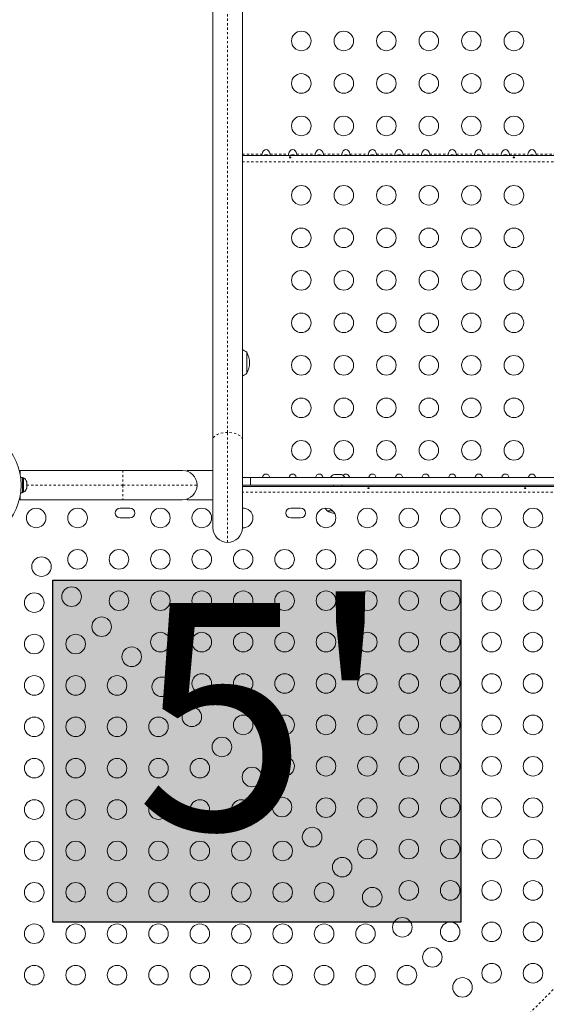
# Model space of a CAD drawing. Extents: x -62 to 499, y -9 to 549.
# Drawn here: x 179 to 202, y 272 to 316 of the extents above; entities that cross this region are included whole.
import ezdxf

# ---------------------------------------------------------------- set-up
doc = ezdxf.new("R2010")
doc.units = 0
doc.header["$LTSCALE"] = 0.125
doc.header["$MEASUREMENT"] = 0
doc.linetypes.add('PHANTOM', pattern=[0.5, 0.25, -0.05, 0.05, -0.05, 0.05, -0.05])
doc.layers.add('CONTOUR', color=7, linetype='CONTINUOUS')
doc.layers.add('HAUTEUR-PLATE-FORME', color=7, linetype='CONTINUOUS')
doc.styles.add('DIM', font='romans.shx')

msp = doc.modelspace()

# ---------------------------------------------------------------- hatches: boundary and pattern name
at = {"layer": 'HAUTEUR-PLATE-FORME', "true_color": 0xfcfcfc}
msp.add_hatch(color=7, dxfattribs=at).paths.add_polyline_path([(180.43943, 290.79062), (198.67475, 290.79062), (198.67475, 275.50943), (180.43943, 275.50943)])

# ---------------------------------------------------------------- linework, layer by layer
at = {"layer": 'CONTOUR', "linetype": 'PHANTOM', "lineweight": 0}
for p, q in [((188.25441, 297.39197), (188.25441, 368.62437)), ((188.91191, 309.83885), (189.79089, 309.83885)), ((188.91191, 309.49585), (213.1769, 309.49585)), ((190.15391, 309.83885), (190.97889, 309.83885)), ((191.34191, 309.83885), (192.16689, 309.83885)), ((192.52991, 309.83885), (193.35489, 309.83885)), ((193.71791, 309.83885), (194.54289, 309.83885)), ((194.90591, 309.83885), (195.73089, 309.83885)), ((196.09391, 309.83885), (196.91889, 309.83885)), ((197.28191, 309.83885), (198.10689, 309.83885)), ((198.46991, 309.83885), (199.29489, 309.83885)), ((199.65791, 309.83885), (200.48289, 309.83885)), ((200.84591, 309.83885), (201.67089, 309.83885)), ((202.03391, 309.83885), (202.85889, 309.83885)), ((188.25441, 292.47735), (188.25441, 297.39197)), ((183.5756, 295.69986), (183.5756, 295.04236)), ((179.27528, 295.04236), (183.5756, 295.04236)), ((183.5756, 295.04236), (183.5756, 294.38486)), ((183.5756, 295.04236), (186.8894, 295.04236)), ((213.1769, 294.72935), (188.91191, 294.72935)), ((182.36403, 252.05463), (223.55223, 293.24283))]:
    msp.add_line(p, q, dxfattribs=at)
at = {"layer": 'CONTOUR', "linetype": 'Continuous', "lineweight": 15}
for p, q in [((187.59691, 297.07435), (187.59691, 368.30675)), ((188.91191, 368.30675), (188.91191, 297.07435)), ((188.91191, 309.77235), (213.1769, 309.77235)), ((189.1069, 300.97817), (189.1069, 300.04067)), ((187.59691, 293.13485), (187.59691, 297.07435)), ((188.91191, 297.07435), (188.91191, 293.13485)), ((178.9819, 295.69986), (183.5756, 295.69986)), ((178.9819, 295.50775), (178.9819, 295.69986)), ((179.08778, 295.38307), (179.00053, 295.38307)), ((179.08778, 295.38307), (179.08778, 294.70162)), ((179.13468, 295.3611), (179.08778, 295.3611)), ((179.13468, 294.7236), (179.13468, 295.3611)), ((183.5756, 295.69986), (186.2319, 295.69986)), ((187.59691, 295.6986), (186.4519, 295.6986)), ((186.4519, 295.66195), (186.4519, 295.6986)), ((188.91191, 295.37735), (189.26851, 295.37735)), ((189.26851, 295.37735), (212.82029, 295.37735)), ((189.26851, 295.37735), (189.26851, 295.04235)), ((192.85065, 295.38125), (192.85065, 295.37735)), ((192.86038, 295.38125), (192.85065, 295.38125)), ((193.48815, 295.38125), (192.86038, 295.38125)), ((193.05634, 295.52185), (193.02878, 295.52185)), ((193.04607, 295.5132), (193.05634, 295.52185)), ((193.08262, 295.52185), (193.04607, 295.5132)), ((193.07313, 295.52185), (193.05634, 295.52185)), ((193.08262, 295.52185), (193.07313, 295.52185)), ((193.18529, 295.52185), (193.08262, 295.52185)), ((193.21157, 295.5132), (193.18529, 295.52185)), ((193.18529, 295.52185), (193.20846, 295.52185)), ((193.20846, 295.52185), (193.22184, 295.52185)), ((193.22184, 295.52185), (193.21157, 295.5132)), ((193.29835, 295.52185), (193.22184, 295.52185)), ((193.33489, 295.5132), (193.29835, 295.52185)), ((193.29835, 295.52185), (193.30862, 295.52185)), ((193.30862, 295.52185), (193.33489, 295.5132)), ((193.31003, 295.52185), (193.30862, 295.52185)), ((193.48815, 295.37735), (193.48815, 295.38125)), ((179.26662, 295.19131), (179.27528, 295.17246)), ((179.27528, 295.15361), (179.26662, 295.19131)), ((179.26662, 295.04235), (179.27528, 295.0612)), ((179.27528, 295.0235), (179.26662, 295.04235)), ((179.26662, 294.89339), (179.27528, 294.93109)), ((179.27528, 294.91224), (179.26662, 294.89339)), ((179.27528, 295.17246), (179.27528, 295.18297)), ((179.27528, 295.15361), (179.27528, 295.17246)), ((179.27528, 295.0612), (179.27528, 295.15361)), ((179.27528, 295.0612), (179.27528, 295.0235)), ((179.27528, 294.93109), (179.27528, 295.0235)), ((179.27528, 294.93109), (179.27528, 294.91224)), ((179.27528, 294.90172), (179.27528, 294.91224)), ((189.26851, 295.04235), (188.91191, 295.04235)), ((188.91191, 294.97985), (213.1769, 294.97985)), ((189.26851, 295.04235), (212.82029, 295.04235)), ((192.9819, 295.04235), (192.9819, 294.97985)), ((193.3569, 294.97985), (193.3569, 295.04235)), ((178.9819, 294.38486), (178.9819, 294.57695)), ((179.00053, 294.70162), (179.08778, 294.70162)), ((179.08778, 294.7236), (179.13468, 294.7236)), ((183.5756, 294.38486), (178.9819, 294.38486)), ((183.88815, 294.0111), (183.45065, 294.0111)), ((186.2319, 294.38486), (183.5756, 294.38486)), ((186.47764, 294.43504), (186.4519, 294.42275)), ((186.4519, 294.3861), (186.4519, 294.42275)), ((186.4519, 294.3861), (187.59691, 294.3861)), ((191.51315, 294.0111), (191.07565, 294.0111)), ((183.45065, 293.5736), (183.88815, 293.5736)), ((191.07565, 293.5736), (191.51315, 293.5736)), ((192.95471, 293.8861), (192.70065, 293.8861)), ((192.79716, 293.8861), (192.70065, 293.8861)), ((192.95471, 293.8861), (192.79716, 293.8861))]:
    msp.add_line(p, q, dxfattribs=at)
at = {"layer": 'CONTOUR', "linetype": 'PHANTOM', "lineweight": 0, "flags": 128}
for points in [[(188.25441, 297.39197), (188.15156, 297.38806), (188.05123, 297.37643), (187.95591, 297.35735), (187.86794, 297.33131), (187.78949, 297.29894), (187.72248, 297.26104), (187.66857, 297.21855), (187.62909, 297.1725), (187.60501, 297.12403), (187.59691, 297.07435)], [(188.91191, 297.07435), (188.90382, 297.12403), (188.87973, 297.1725), (188.84025, 297.21855), (188.78634, 297.26104), (188.71933, 297.29894), (188.64088, 297.33131), (188.55291, 297.35735), (188.45759, 297.37643), (188.35727, 297.38806), (188.25441, 297.39197)]]:
    msp.add_lwpolyline(points, dxfattribs=at)
at = {"layer": 'CONTOUR', "linetype": 'Continuous', "lineweight": 15}
for centre, radius in [((191.5444, 314.89585), 0.4375), ((193.4444, 314.89585), 0.4375), ((195.3444, 314.89585), 0.4375), ((197.2444, 314.89585), 0.4375), ((199.1444, 314.89585), 0.4375), ((201.0444, 314.89585), 0.4375), ((191.5444, 312.99585), 0.4375), ((193.4444, 312.99585), 0.4375), ((195.3444, 312.99585), 0.4375), ((197.2444, 312.99585), 0.4375), ((199.1444, 312.99585), 0.4375), ((201.0444, 312.99585), 0.4375), ((191.5444, 311.09585), 0.4375), ((193.4444, 311.09585), 0.4375), ((195.3444, 311.09585), 0.4375), ((197.2444, 311.09585), 0.4375), ((199.1444, 311.09585), 0.4375), ((201.0444, 311.09585), 0.4375), ((191.5444, 307.99585), 0.4375), ((193.4444, 307.99585), 0.4375), ((195.3444, 307.99585), 0.4375), ((197.2444, 307.99585), 0.4375), ((199.1444, 307.99585), 0.4375), ((201.0444, 307.99585), 0.4375), ((191.5444, 306.09585), 0.4375), ((193.4444, 306.09585), 0.4375), ((195.3444, 306.09585), 0.4375), ((197.2444, 306.09585), 0.4375), ((199.1444, 306.09585), 0.4375), ((201.0444, 306.09585), 0.4375), ((191.5444, 304.19585), 0.4375), ((193.4444, 304.19585), 0.4375), ((195.3444, 304.19585), 0.4375), ((197.2444, 304.19585), 0.4375), ((199.1444, 304.19585), 0.4375), ((201.0444, 304.19585), 0.4375), ((191.5444, 302.29585), 0.4375), ((193.4444, 302.29585), 0.4375), ((195.3444, 302.29585), 0.4375), ((197.2444, 302.29585), 0.4375), ((199.1444, 302.29585), 0.4375), ((201.0444, 302.29585), 0.4375), ((191.5444, 300.39585), 0.4375), ((193.4444, 300.39585), 0.4375), ((195.3444, 300.39585), 0.4375), ((197.2444, 300.39585), 0.4375), ((199.1444, 300.39585), 0.4375), ((201.0444, 300.39585), 0.4375), ((191.5444, 298.49585), 0.4375), ((193.4444, 298.49585), 0.4375), ((195.3444, 298.49585), 0.4375), ((197.2444, 298.49585), 0.4375), ((199.1444, 298.49585), 0.4375), ((201.0444, 298.49585), 0.4375), ((176.2944, 295.04235), 2.7275), ((191.5444, 296.59585), 0.4375), ((193.4444, 296.59585), 0.4375), ((195.3444, 296.59585), 0.4375), ((197.2444, 296.59585), 0.4375), ((199.1444, 296.59585), 0.4375), ((201.0444, 296.59585), 0.4375), ((179.69852, 293.5736), 0.4375), ((181.54852, 293.5736), 0.4375), ((185.24852, 293.5736), 0.4375), ((187.09852, 293.5736), 0.4375), ((192.64852, 293.5736), 0.4375), ((194.49852, 293.5736), 0.4375), ((196.34852, 293.5736), 0.4375), ((198.19852, 293.5736), 0.4375), ((200.04852, 293.5736), 0.4375), ((201.89852, 293.5736), 0.4375), ((179.93726, 291.39949), 0.4375), ((181.54852, 291.7236), 0.4375), ((183.39852, 291.7236), 0.4375), ((185.24852, 291.7236), 0.4375), ((187.09852, 291.7236), 0.4375), ((188.94852, 291.7236), 0.4375), ((190.79852, 291.7236), 0.4375), ((192.64852, 291.7236), 0.4375), ((194.49852, 291.7236), 0.4375), ((196.34852, 291.7236), 0.4375), ((198.19852, 291.7236), 0.4375), ((200.04852, 291.7236), 0.4375), ((201.89852, 291.7236), 0.4375), ((181.28077, 290.05598), 0.4375), ((179.61315, 289.78823), 0.4375), ((183.39852, 289.8736), 0.4375), ((185.24852, 289.8736), 0.4375), ((187.09852, 289.8736), 0.4375), ((188.94852, 289.8736), 0.4375), ((190.79852, 289.8736), 0.4375), ((192.64852, 289.8736), 0.4375), ((194.49852, 289.8736), 0.4375), ((196.34852, 289.8736), 0.4375), ((198.19852, 289.8736), 0.4375), ((200.04852, 289.8736), 0.4375), ((201.89852, 289.8736), 0.4375), ((182.62427, 288.71248), 0.4375), ((179.61315, 287.93823), 0.4375), ((181.46315, 287.93823), 0.4375), ((185.24852, 288.0236), 0.4375), ((187.09852, 288.0236), 0.4375), ((188.94852, 288.0236), 0.4375), ((190.79852, 288.0236), 0.4375), ((192.64852, 288.0236), 0.4375), ((194.49852, 288.0236), 0.4375), ((196.34852, 288.0236), 0.4375), ((198.19852, 288.0236), 0.4375), ((200.04852, 288.0236), 0.4375), ((201.89852, 288.0236), 0.4375), ((183.96777, 287.36898), 0.4375), ((179.61315, 286.08823), 0.4375), ((181.46315, 286.08823), 0.4375), ((183.31315, 286.08823), 0.4375), ((187.09852, 286.1736), 0.4375), ((188.94852, 286.1736), 0.4375), ((190.79852, 286.1736), 0.4375), ((192.64852, 286.1736), 0.4375), ((194.49852, 286.1736), 0.4375), ((196.34852, 286.1736), 0.4375), ((198.19852, 286.1736), 0.4375), ((200.04852, 286.1736), 0.4375), ((201.89852, 286.1736), 0.4375), ((185.31127, 286.02547), 0.4375), ((186.65478, 284.68197), 0.4375), ((188.94852, 284.3236), 0.4375), ((190.79852, 284.3236), 0.4375), ((192.64852, 284.3236), 0.4375), ((194.49852, 284.3236), 0.4375), ((196.34852, 284.3236), 0.4375), ((198.19852, 284.3236), 0.4375), ((200.04852, 284.3236), 0.4375), ((201.89852, 284.3236), 0.4375), ((179.61315, 284.23823), 0.4375), ((181.46315, 284.23823), 0.4375), ((183.31315, 284.23823), 0.4375), ((185.16315, 284.23823), 0.4375), ((187.99828, 283.33847), 0.4375), ((179.61315, 282.38823), 0.4375), ((181.46315, 282.38823), 0.4375), ((183.31315, 282.38823), 0.4375), ((185.16315, 282.38823), 0.4375), ((187.01315, 282.38823), 0.4375), ((190.79852, 282.4736), 0.4375), ((192.64852, 282.4736), 0.4375), ((194.49852, 282.4736), 0.4375), ((196.34852, 282.4736), 0.4375), ((198.19852, 282.4736), 0.4375), ((200.04852, 282.4736), 0.4375), ((201.89852, 282.4736), 0.4375), ((189.34178, 281.99497), 0.4375), ((179.61315, 280.53823), 0.4375), ((181.46315, 280.53823), 0.4375), ((183.31315, 280.53823), 0.4375), ((185.16315, 280.53823), 0.4375), ((187.01315, 280.53823), 0.4375), ((188.86315, 280.53823), 0.4375), ((190.68529, 280.65146), 0.4375), ((192.64852, 280.6236), 0.4375), ((194.49852, 280.6236), 0.4375), ((196.34852, 280.6236), 0.4375), ((198.19852, 280.6236), 0.4375), ((200.04852, 280.6236), 0.4375), ((201.89852, 280.6236), 0.4375), ((192.02879, 279.30796), 0.4375), ((179.61315, 278.68823), 0.4375), ((181.46315, 278.68823), 0.4375), ((183.31315, 278.68823), 0.4375), ((185.16315, 278.68823), 0.4375), ((187.01315, 278.68823), 0.4375), ((188.86315, 278.68823), 0.4375), ((190.71315, 278.68823), 0.4375), ((194.49852, 278.7736), 0.4375), ((196.34852, 278.7736), 0.4375), ((198.19852, 278.7736), 0.4375), ((200.04852, 278.7736), 0.4375), ((201.89852, 278.7736), 0.4375), ((193.37229, 277.96446), 0.4375), ((196.34852, 276.9236), 0.4375), ((198.19852, 276.9236), 0.4375), ((200.04852, 276.9236), 0.4375), ((201.89852, 276.9236), 0.4375), ((179.61315, 276.83823), 0.4375), ((181.46315, 276.83823), 0.4375), ((183.31315, 276.83823), 0.4375), ((185.16315, 276.83823), 0.4375), ((187.01315, 276.83823), 0.4375), ((188.86315, 276.83823), 0.4375), ((190.71315, 276.83823), 0.4375), ((192.56315, 276.83823), 0.4375), ((194.7158, 276.62095), 0.4375), ((196.0593, 275.27745), 0.4375), ((179.61315, 274.98823), 0.4375), ((181.46315, 274.98823), 0.4375), ((183.31315, 274.98823), 0.4375), ((185.16315, 274.98823), 0.4375), ((187.01315, 274.98823), 0.4375), ((188.86315, 274.98823), 0.4375), ((190.71315, 274.98823), 0.4375), ((192.56315, 274.98823), 0.4375), ((194.41315, 274.98823), 0.4375), ((198.19852, 275.0736), 0.4375), ((200.04852, 275.0736), 0.4375), ((201.89852, 275.0736), 0.4375), ((197.4028, 273.93395), 0.4375), ((179.61315, 273.13823), 0.4375), ((181.46315, 273.13823), 0.4375), ((183.31315, 273.13823), 0.4375), ((185.16315, 273.13823), 0.4375), ((187.01315, 273.13823), 0.4375), ((188.86315, 273.13823), 0.4375), ((190.71315, 273.13823), 0.4375), ((192.56315, 273.13823), 0.4375), ((194.41315, 273.13823), 0.4375), ((196.26315, 273.13823), 0.4375), ((200.04852, 273.2236), 0.4375), ((201.89852, 273.2236), 0.4375), ((198.7463, 272.59045), 0.4375)]:
    msp.add_circle(centre, radius, dxfattribs=at)
for centre, radius, start, end in [((188.60494, 300.40002), 0.76565, 49.034755, 66.363631), ((188.29049, 300.50942), 0.94141, 0, 29.862834), ((188.29049, 300.50942), 0.94141, 330.137166, 0), ((188.60494, 300.61882), 0.76565, 293.636369, 310.965245), ((179.02669, 295.13131), 0.2539, 11.741076, 64.829342), ((186.2319, 295.04236), 0.6575, 0, 90), ((193.08044, 295.27326), 0.2539, 101.741076, 154.829342), ((193.25836, 295.27326), 0.2539, 25.170658, 78.258924), ((179.02669, 294.95339), 0.2539, 295.170658, 348.258924), ((186.2319, 295.04236), 0.6575, 270, 0), ((183.45065, 293.79235), 0.21875, 90, 270), ((183.88815, 293.79235), 0.21875, 270, 90), ((188.94852, 293.5736), 0.4375, 0, 94.800492), ((191.07565, 293.79235), 0.21875, 90, 270), ((191.51315, 293.79235), 0.21875, 270, 90), ((193.2788, 294.38806), 0.76565, 209.617584, 220.965245), ((188.94852, 293.5736), 0.4375, 265.199508, 0), ((193.1694, 294.70251), 0.94141, 240.137166, 262.062782), ((188.25441, 293.13485), 0.6575, 180, 270), ((188.25441, 293.13485), 0.6575, 270, 0)]:
    msp.add_arc(centre, radius, start, end, dxfattribs=at)
for centre, start_param, end_param in [((189.9724, 309.77235), 4.96588235, 7.60048826), ((191.1604, 309.77235), 4.96588235, 7.60048826), ((192.3484, 309.77235), 4.96588235, 7.60048826), ((193.5364, 309.77235), 4.96588235, 7.60048826), ((194.7244, 309.77235), 4.96588235, 7.60048826), ((195.9124, 309.77235), 4.96588235, 7.60048826), ((197.1004, 309.77235), 4.96588235, 7.60048826), ((198.2884, 309.77235), 4.96588235, 7.60048826), ((199.4764, 309.77235), 4.96588235, 7.60048826), ((200.6644, 309.77235), 4.96588235, 7.60048826), ((201.8524, 309.77235), 4.96588235, 7.60048826), ((189.9724, 295.27235), 5.1195236, 7.44684701), ((191.1604, 295.27235), 5.1195236, 7.44684701), ((192.3484, 295.27235), 5.1195236, 7.44684701), ((193.5364, 295.27235), 5.1195236, 6.99218854), ((194.7244, 295.27235), 5.1195236, 7.44684701), ((195.9124, 295.27235), 5.1195236, 7.44684701), ((197.1004, 295.27235), 5.1195236, 7.44684701), ((198.2884, 295.27235), 5.1195236, 7.44684701), ((199.4764, 295.27235), 5.1195236, 7.44684701), ((200.6644, 295.27235), 5.1195236, 7.44684701), ((201.8524, 295.27235), 5.1195236, 7.44684701)]:
    msp.add_ellipse(centre, major_axis=(0, 0.26517), ratio=0.70710678, start_param=start_param, end_param=end_param, dxfattribs=at)
for points, knots in [([(189.79089, 309.83885), (189.78955, 309.83145), (189.78686, 309.81664), (189.78462, 309.79685), (189.78504, 309.78208), (189.78757, 309.77371), (189.78986, 309.77277), (189.79089, 309.77235)], [0, 0, 0, 0, 0.2142041, 0.42873606, 0.63495501, 0.83626579, 1, 1, 1, 1]), ([(190.06995, 309.77235), (190.06102, 309.77949), (190.03832, 309.79763), (190.0038, 309.80699), (189.96261, 309.81038), (189.92106, 309.80222), (189.88541, 309.7861), (189.87174, 309.77307), (189.87099, 309.77235)], [0, 0, 0, 0, 0.159372574, 0.404917297, 0.478170642, 0.732440914, 0.98528236, 1, 1, 1, 1]), ([(190.15391, 309.77235), (190.15525, 309.77306), (190.15795, 309.7745), (190.16018, 309.78576), (190.15976, 309.80212), (190.15723, 309.82063), (190.15494, 309.83321), (190.15391, 309.83885)], [0, 0, 0, 0, 0.2142041, 0.42873605, 0.63495501, 0.83626579, 1, 1, 1, 1]), ([(190.97889, 309.83885), (190.97755, 309.83145), (190.97486, 309.81664), (190.97262, 309.79685), (190.97304, 309.78208), (190.97557, 309.77371), (190.97786, 309.77277), (190.97889, 309.77235)], [0, 0, 0, 0, 0.2142041, 0.428736055, 0.634955014, 0.836265794, 1, 1, 1, 1]), ([(191.04817, 309.66819), (191.05161, 309.6688), (191.05849, 309.67), (191.06711, 309.675), (191.07322, 309.68158), (191.07608, 309.6891), (191.07537, 309.69657), (191.0712, 309.70318), (191.06404, 309.70831), (191.05464, 309.71153), (191.04408, 309.71258), (191.03359, 309.7114), (191.02433, 309.70808), (191.01728, 309.70285), (191.01328, 309.69615), (191.01279, 309.68865), (191.01584, 309.68119), (191.02208, 309.67466), (191.03083, 309.66996), (191.04002, 309.66784), (191.04585, 309.66809), (191.04817, 309.66819)], [0, 0, 0, 0, 0.05355572, 0.10710222, 0.16085766, 0.21461122, 0.26806747, 0.32139502, 0.3749586, 0.42876043, 0.48242989, 0.53579971, 0.58917153, 0.64284201, 0.69664376, 0.75020552, 0.80353232, 0.85699083, 0.91074476, 0.96450008, 1, 1, 1, 1]), ([(191.25795, 309.77235), (191.24902, 309.77949), (191.22632, 309.79763), (191.1918, 309.80699), (191.15061, 309.81038), (191.10906, 309.80222), (191.07341, 309.7861), (191.05974, 309.77307), (191.05899, 309.77235)], [0, 0, 0, 0, 0.15937257, 0.4049173, 0.47817064, 0.73244091, 0.98528236, 1, 1, 1, 1]), ([(191.34191, 309.77235), (191.34325, 309.77306), (191.34595, 309.7745), (191.34818, 309.78576), (191.34776, 309.80212), (191.34523, 309.82063), (191.34294, 309.83321), (191.34191, 309.83885)], [0, 0, 0, 0, 0.214204099, 0.428736053, 0.634955011, 0.83626579, 1, 1, 1, 1]), ([(192.16689, 309.83885), (192.16555, 309.83145), (192.16286, 309.81664), (192.16062, 309.79685), (192.16104, 309.78208), (192.16357, 309.77371), (192.16586, 309.77277), (192.16689, 309.77235)], [0, 0, 0, 0, 0.2142041, 0.42873606, 0.63495501, 0.83626579, 1, 1, 1, 1]), ([(192.44595, 309.77235), (192.43702, 309.77949), (192.41432, 309.79763), (192.3798, 309.80699), (192.33861, 309.81038), (192.29706, 309.80222), (192.26141, 309.7861), (192.24774, 309.77307), (192.24699, 309.77235)], [0, 0, 0, 0, 0.15937257, 0.4049173, 0.47817064, 0.73244091, 0.98528236, 1, 1, 1, 1]), ([(192.52991, 309.77235), (192.53125, 309.77306), (192.53395, 309.7745), (192.53618, 309.78576), (192.53576, 309.80212), (192.53323, 309.82063), (192.53094, 309.83321), (192.52991, 309.83885)], [0, 0, 0, 0, 0.214204099, 0.428736053, 0.634955011, 0.83626579, 1, 1, 1, 1]), ([(193.35489, 309.83885), (193.35355, 309.83145), (193.35086, 309.81664), (193.34862, 309.79685), (193.34904, 309.78208), (193.35157, 309.77371), (193.35386, 309.77277), (193.35489, 309.77235)], [0, 0, 0, 0, 0.2142041, 0.42873606, 0.63495501, 0.83626579, 1, 1, 1, 1]), ([(193.63395, 309.77235), (193.62502, 309.77949), (193.60232, 309.79763), (193.5678, 309.80699), (193.52661, 309.81038), (193.48506, 309.80222), (193.44941, 309.7861), (193.43574, 309.77307), (193.43499, 309.77235)], [0, 0, 0, 0, 0.15937257, 0.4049173, 0.47817064, 0.73244091, 0.98528236, 1, 1, 1, 1]), ([(193.71791, 309.77235), (193.71925, 309.77306), (193.72195, 309.7745), (193.72418, 309.78576), (193.72376, 309.80212), (193.72123, 309.82063), (193.71894, 309.83321), (193.71791, 309.83885)], [0, 0, 0, 0, 0.2142041, 0.42873605, 0.63495501, 0.83626579, 1, 1, 1, 1]), ([(194.54289, 309.83885), (194.54155, 309.83145), (194.53886, 309.81664), (194.53662, 309.79685), (194.53704, 309.78208), (194.53957, 309.77371), (194.54186, 309.77277), (194.54289, 309.77235)], [0, 0, 0, 0, 0.2142041, 0.42873606, 0.63495501, 0.83626579, 1, 1, 1, 1]), ([(194.82195, 309.77235), (194.81302, 309.77949), (194.79032, 309.79763), (194.7558, 309.80699), (194.71461, 309.81038), (194.67306, 309.80222), (194.63741, 309.7861), (194.62374, 309.77307), (194.62299, 309.77235)], [0, 0, 0, 0, 0.15937257, 0.4049173, 0.47817064, 0.73244091, 0.98528236, 1, 1, 1, 1]), ([(194.90591, 309.77235), (194.90725, 309.77306), (194.90995, 309.7745), (194.91218, 309.78576), (194.91176, 309.80212), (194.90923, 309.82063), (194.90694, 309.83321), (194.90591, 309.83885)], [0, 0, 0, 0, 0.2142041, 0.42873605, 0.63495501, 0.83626579, 1, 1, 1, 1]), ([(195.73089, 309.83885), (195.72955, 309.83145), (195.72686, 309.81664), (195.72462, 309.79685), (195.72504, 309.78208), (195.72757, 309.77371), (195.72986, 309.77277), (195.73089, 309.77235)], [0, 0, 0, 0, 0.2142041, 0.42873606, 0.63495501, 0.83626579, 1, 1, 1, 1]), ([(196.00995, 309.77235), (196.00102, 309.77949), (195.97832, 309.79763), (195.9438, 309.80699), (195.90261, 309.81038), (195.86106, 309.80222), (195.82541, 309.7861), (195.81174, 309.77307), (195.81099, 309.77235)], [0, 0, 0, 0, 0.15937257, 0.4049173, 0.47817064, 0.73244091, 0.98528236, 1, 1, 1, 1]), ([(196.09391, 309.77235), (196.09525, 309.77306), (196.09795, 309.7745), (196.10018, 309.78576), (196.09976, 309.80212), (196.09723, 309.82063), (196.09494, 309.83321), (196.09391, 309.83885)], [0, 0, 0, 0, 0.2142041, 0.42873605, 0.63495501, 0.83626579, 1, 1, 1, 1]), ([(196.91889, 309.83885), (196.91755, 309.83145), (196.91486, 309.81664), (196.91262, 309.79685), (196.91304, 309.78208), (196.91557, 309.77371), (196.91786, 309.77277), (196.91889, 309.77235)], [0, 0, 0, 0, 0.2142041, 0.42873606, 0.63495501, 0.83626579, 1, 1, 1, 1]), ([(197.19795, 309.77235), (197.18902, 309.77949), (197.16632, 309.79763), (197.1318, 309.80699), (197.09061, 309.81038), (197.04906, 309.80222), (197.01341, 309.7861), (196.99974, 309.77307), (196.99899, 309.77235)], [0, 0, 0, 0, 0.15937257, 0.4049173, 0.47817064, 0.73244091, 0.98528236, 1, 1, 1, 1]), ([(197.28191, 309.77235), (197.28325, 309.77306), (197.28595, 309.7745), (197.28818, 309.78576), (197.28776, 309.80212), (197.28523, 309.82063), (197.28294, 309.83321), (197.28191, 309.83885)], [0, 0, 0, 0, 0.2142041, 0.42873605, 0.63495501, 0.83626579, 1, 1, 1, 1]), ([(198.10689, 309.83885), (198.10555, 309.83145), (198.10286, 309.81664), (198.10062, 309.79685), (198.10104, 309.78208), (198.10357, 309.77371), (198.10586, 309.77277), (198.10689, 309.77235)], [0, 0, 0, 0, 0.2142041, 0.42873606, 0.63495501, 0.83626579, 1, 1, 1, 1]), ([(198.38595, 309.77235), (198.37702, 309.77949), (198.35432, 309.79763), (198.3198, 309.80699), (198.27861, 309.81038), (198.23706, 309.80222), (198.20141, 309.7861), (198.18774, 309.77307), (198.18699, 309.77235)], [0, 0, 0, 0, 0.15937257, 0.4049173, 0.47817064, 0.73244091, 0.98528236, 1, 1, 1, 1]), ([(198.46991, 309.77235), (198.47125, 309.77306), (198.47395, 309.7745), (198.47618, 309.78576), (198.47576, 309.80212), (198.47323, 309.82063), (198.47094, 309.83321), (198.46991, 309.83885)], [0, 0, 0, 0, 0.2142041, 0.42873605, 0.63495501, 0.83626579, 1, 1, 1, 1]), ([(199.29489, 309.83885), (199.29355, 309.83145), (199.29086, 309.81664), (199.28862, 309.79685), (199.28904, 309.78208), (199.29157, 309.77371), (199.29386, 309.77277), (199.29489, 309.77235)], [0, 0, 0, 0, 0.2142041, 0.42873606, 0.63495501, 0.83626579, 1, 1, 1, 1]), ([(199.57395, 309.77235), (199.56502, 309.77949), (199.54232, 309.79763), (199.5078, 309.80699), (199.46661, 309.81038), (199.42506, 309.80222), (199.38941, 309.7861), (199.37574, 309.77307), (199.37499, 309.77235)], [0, 0, 0, 0, 0.15937257, 0.4049173, 0.47817064, 0.73244091, 0.98528236, 1, 1, 1, 1]), ([(199.65791, 309.77235), (199.65925, 309.77306), (199.66195, 309.7745), (199.66418, 309.78576), (199.66376, 309.80212), (199.66123, 309.82063), (199.65894, 309.83321), (199.65791, 309.83885)], [0, 0, 0, 0, 0.2142041, 0.42873605, 0.63495501, 0.83626579, 1, 1, 1, 1]), ([(200.48289, 309.83885), (200.48155, 309.83145), (200.47886, 309.81664), (200.47662, 309.79685), (200.47704, 309.78208), (200.47957, 309.77371), (200.48186, 309.77277), (200.48289, 309.77235)], [0, 0, 0, 0, 0.2142041, 0.42873606, 0.63495501, 0.83626579, 1, 1, 1, 1]), ([(200.76195, 309.77235), (200.75302, 309.77949), (200.73032, 309.79763), (200.6958, 309.80699), (200.65461, 309.81038), (200.61306, 309.80222), (200.57741, 309.7861), (200.56374, 309.77307), (200.56299, 309.77235)], [0, 0, 0, 0, 0.15937257, 0.4049173, 0.47817064, 0.73244091, 0.98528236, 1, 1, 1, 1]), ([(200.84591, 309.77235), (200.84725, 309.77306), (200.84995, 309.7745), (200.85218, 309.78576), (200.85176, 309.80212), (200.84923, 309.82063), (200.84694, 309.83321), (200.84591, 309.83885)], [0, 0, 0, 0, 0.2142041, 0.42873605, 0.63495501, 0.83626579, 1, 1, 1, 1]), ([(201.04817, 309.66819), (201.05161, 309.6688), (201.05849, 309.67), (201.06711, 309.675), (201.07322, 309.68158), (201.07608, 309.6891), (201.07537, 309.69657), (201.0712, 309.70318), (201.06404, 309.70831), (201.05464, 309.71153), (201.04408, 309.71258), (201.03359, 309.7114), (201.02433, 309.70808), (201.01728, 309.70285), (201.01328, 309.69615), (201.01279, 309.68865), (201.01584, 309.68119), (201.02208, 309.67466), (201.03083, 309.66996), (201.04002, 309.66784), (201.04585, 309.66809), (201.04817, 309.66819)], [0, 0, 0, 0, 0.05355572, 0.10710222, 0.16085766, 0.21461122, 0.26806747, 0.32139502, 0.3749586, 0.42876043, 0.48242989, 0.53579971, 0.58917153, 0.64284201, 0.69664376, 0.75020552, 0.80353232, 0.85699083, 0.91074476, 0.96450008, 1, 1, 1, 1]), ([(201.67089, 309.83885), (201.66955, 309.83145), (201.66686, 309.81664), (201.66462, 309.79685), (201.66504, 309.78208), (201.66757, 309.77371), (201.66986, 309.77277), (201.67089, 309.77235)], [0, 0, 0, 0, 0.2142041, 0.42873606, 0.63495501, 0.83626579, 1, 1, 1, 1]), ([(201.94995, 309.77235), (201.94102, 309.77949), (201.91832, 309.79763), (201.8838, 309.80699), (201.84261, 309.81038), (201.80106, 309.80222), (201.76541, 309.7861), (201.75174, 309.77307), (201.75099, 309.77235)], [0, 0, 0, 0, 0.15937257, 0.4049173, 0.47817064, 0.73244091, 0.98528236, 1, 1, 1, 1]), ([(202.03391, 309.77235), (202.03525, 309.77306), (202.03795, 309.7745), (202.04018, 309.78576), (202.03976, 309.80212), (202.03723, 309.82063), (202.03494, 309.83321), (202.03391, 309.83885)], [0, 0, 0, 0, 0.2142041, 0.42873605, 0.63495501, 0.83626579, 1, 1, 1, 1]), ([(194.54139, 294.9271), (194.53793, 294.92668), (194.53102, 294.92584), (194.52225, 294.92191), (194.51592, 294.91633), (194.51281, 294.90936), (194.51325, 294.90179), (194.51717, 294.89446), (194.52413, 294.88828), (194.53339, 294.88409), (194.5439, 294.88253), (194.55443, 294.88382), (194.56382, 294.88775), (194.57106, 294.89377), (194.57533, 294.90107), (194.5761, 294.90867), (194.57333, 294.91568), (194.56733, 294.92145), (194.55875, 294.92543), (194.54961, 294.92725), (194.54374, 294.92715), (194.54139, 294.9271)], [0, 0, 0, 0, 0.05350078, 0.10699034, 0.16074117, 0.2145264, 0.26795903, 0.3212032, 0.37470967, 0.42852776, 0.48222042, 0.53554069, 0.58882496, 0.64246286, 0.69629504, 0.7498604, 0.80311717, 0.85649814, 0.91024458, 0.9640337, 1, 1, 1, 1]), ([(201.54139, 294.9271), (201.53793, 294.92668), (201.53102, 294.92584), (201.52225, 294.92191), (201.51592, 294.91633), (201.51281, 294.90936), (201.51325, 294.90179), (201.51717, 294.89446), (201.52413, 294.88828), (201.53339, 294.88409), (201.5439, 294.88253), (201.55443, 294.88382), (201.56382, 294.88775), (201.57106, 294.89377), (201.57533, 294.90107), (201.5761, 294.90867), (201.57333, 294.91568), (201.56733, 294.92145), (201.55875, 294.92543), (201.54961, 294.92725), (201.54374, 294.92715), (201.54139, 294.9271)], [0, 0, 0, 0, 0.05350078, 0.10699034, 0.16074117, 0.2145264, 0.26795903, 0.3212032, 0.37470967, 0.42852776, 0.48222042, 0.53554069, 0.58882496, 0.64246286, 0.69629504, 0.7498604, 0.80311717, 0.85649814, 0.91024458, 0.9640337, 1, 1, 1, 1])]:
    msp.add_open_spline(points, degree=3, knots=knots, dxfattribs=at)
at = {"layer": 'HAUTEUR-PLATE-FORME', "color": 0}
msp.add_lwpolyline([(180.43943, 290.79062), (198.67475, 290.79062), (198.67475, 275.50943), (180.43943, 275.50943)], close=True, dxfattribs=at)

# ---------------------------------------------------------------- texts
at = {"layer": 'HAUTEUR-PLATE-FORME', "color": 7, "insert": (189.91303, 283.38769), "char_height": 10.14, "width": 19.027177, "attachment_point": 5, "style": 'DIM'}
msp.add_mtext("{5'}", dxfattribs=at)

doc.saveas('drawing.dxf')
